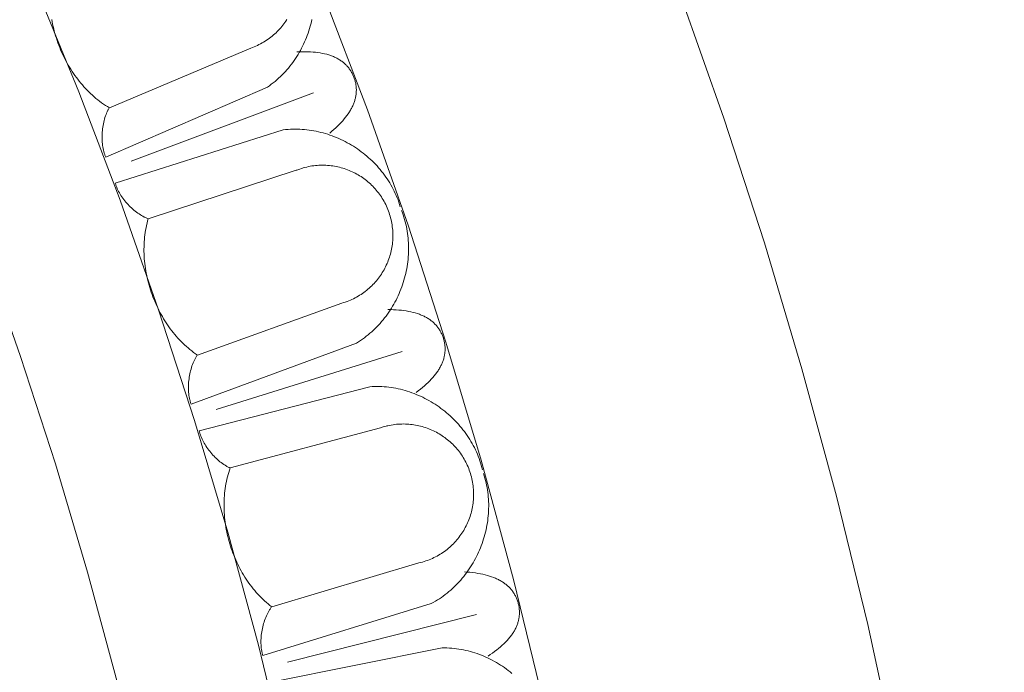
# Model space of a CAD drawing. Units: millimetres. Extents: x 1475 to 3324, y -9589 to -7993.
# Drawn here: x 2586 to 2675, y -8643 to -8584 of the extents above; entities that cross this region are included whole.
import ezdxf

# ---------------------------------------------------------------- set-up
doc = ezdxf.new("R2010")
doc.units = ezdxf.units.MM
doc.header["$MEASUREMENT"] = 0
doc.layers.add('DEFAULT', color=7, linetype='Continuous')

msp = doc.modelspace()

# ---------------------------------------------------------------- linework, layer by layer
at = {"layer": 'DEFAULT', "color": 255, "lineweight": 9}
for points in [[(2674.682, -8746.779), (2674.525, -8734.39), (2674.057, -8722.079), (2673.282, -8709.848), (2672.204, -8697.702), (2670.825, -8685.645), (2669.151, -8673.68), (2667.185, -8661.811), (2664.93, -8650.043), (2662.391, -8638.377), (2659.57, -8626.82), (2656.473, -8615.373), (2653.102, -8604.042), (2649.462, -8592.829), (2645.556, -8581.739), (2641.387, -8570.775), (2636.961, -8559.942), (2632.28, -8549.242), (2627.349, -8538.679), (2622.17, -8528.259), (2616.748, -8517.983), (2611.087, -8507.856), (2605.191, -8497.882)], [(2607.888, -8746.779), (2607.753, -8736.114), (2607.35, -8725.516), (2606.683, -8714.987), (2605.755, -8704.531), (2604.568, -8694.152), (2603.127, -8683.852), (2601.434, -8673.635), (2599.493, -8663.504), (2597.307, -8653.462), (2594.879, -8643.513), (2592.213, -8633.659), (2589.311, -8623.904), (2586.177, -8614.252), (2582.815, -8604.705), (2579.227, -8595.267), (2575.416, -8585.941), (2571.387, -8576.73)], [(2620.992, -8746.779), (2620.853, -8735.776), (2620.438, -8724.841), (2619.749, -8713.979), (2618.791, -8703.192), (2617.567, -8692.483), (2616.08, -8681.856), (2614.334, -8671.315), (2612.331, -8660.863), (2610.076, -8650.503), (2607.571, -8640.238), (2604.82, -8630.072), (2601.826, -8620.008), (2598.593, -8610.049), (2595.124, -8600.2), (2591.422, -8590.462), (2587.491, -8580.84)], [(2644.682, -8746.779), (2644.535, -8735.165), (2644.096, -8723.622), (2643.37, -8712.156), (2642.359, -8700.769), (2641.067, -8689.466), (2639.497, -8678.249), (2637.653, -8667.122), (2635.54, -8656.089), (2633.159, -8645.153), (2630.515, -8634.317), (2627.611, -8623.586), (2624.451, -8612.963), (2621.038, -8602.451), (2617.376, -8592.054), (2613.468, -8581.776)], [(2588.978, -8583.927), (2589.017, -8584.142), (2589.059, -8584.357), (2589.106, -8584.571), (2589.156, -8584.784), (2589.211, -8584.997), (2589.269, -8585.21), (2589.331, -8585.421), (2589.397, -8585.631), (2589.467, -8585.84), (2589.54, -8586.048), (2589.617, -8586.255), (2589.698, -8586.461), (2589.783, -8586.665), (2589.871, -8586.867), (2589.963, -8587.068), (2590.058, -8587.267), (2590.156, -8587.465), (2590.258, -8587.66), (2590.364, -8587.854), (2590.473, -8588.045), (2590.585, -8588.234), (2590.7, -8588.421), (2590.819, -8588.606), (2590.94, -8588.788), (2591.065, -8588.968), (2591.194, -8589.145), (2591.325, -8589.32), (2591.459, -8589.491), (2591.596, -8589.66), (2591.736, -8589.825), (2591.879, -8589.988), (2592.025, -8590.147), (2592.174, -8590.303), (2592.326, -8590.456), (2592.48, -8590.606), (2592.637, -8590.751), (2592.797, -8590.893), (2592.96, -8591.032), (2593.125, -8591.166), (2593.292, -8591.297), (2593.462, -8591.424), (2593.635, -8591.546), (2593.81, -8591.665), (2593.988, -8591.779), (2594.168, -8591.889)], [(2606.881, -8586.508), (2607.034, -8586.453), (2607.186, -8586.394), (2607.335, -8586.331), (2607.481, -8586.266), (2607.625, -8586.196), (2607.767, -8586.124), (2607.907, -8586.048), (2608.043, -8585.969), (2608.178, -8585.887), (2608.31, -8585.802), (2608.439, -8585.714), (2608.565, -8585.623), (2608.689, -8585.53), (2608.811, -8585.433), (2608.929, -8585.334), (2609.045, -8585.232), (2609.158, -8585.128), (2609.268, -8585.021), (2609.376, -8584.911), (2609.48, -8584.799), (2609.582, -8584.685), (2609.681, -8584.569), (2609.777, -8584.45), (2609.87, -8584.329), (2609.959, -8584.206), (2610.046, -8584.081), (2610.13, -8583.954)], [(2608.385, -8590.017), (2608.561, -8589.895), (2608.735, -8589.769), (2608.905, -8589.638), (2609.072, -8589.504), (2609.235, -8589.366), (2609.394, -8589.224), (2609.55, -8589.079), (2609.703, -8588.93), (2609.852, -8588.778), (2609.997, -8588.623), (2610.139, -8588.464), (2610.277, -8588.303), (2610.412, -8588.138), (2610.542, -8587.97), (2610.669, -8587.799), (2610.793, -8587.626), (2610.912, -8587.45), (2611.028, -8587.271), (2611.14, -8587.09), (2611.248, -8586.907), (2611.352, -8586.721), (2611.452, -8586.533), (2611.548, -8586.343), (2611.641, -8586.151), (2611.729, -8585.957), (2611.813, -8585.762), (2611.893, -8585.564), (2611.97, -8585.365), (2612.042, -8585.164), (2612.11, -8584.962), (2612.174, -8584.758), (2612.233, -8584.554), (2612.289, -8584.348), (2612.34, -8584.141), (2612.387, -8583.933)], [(2606.881, -8586.508), (2594.168, -8591.889)], [(2613.988, -8594.16), (2614.179, -8594), (2614.361, -8593.841), (2614.536, -8593.681), (2614.703, -8593.522), (2614.862, -8593.363), (2615.014, -8593.204), (2615.157, -8593.046), (2615.292, -8592.887), (2615.42, -8592.729), (2615.539, -8592.571), (2615.651, -8592.413), (2615.755, -8592.256), (2615.804, -8592.177), (2615.851, -8592.099), (2615.896, -8592.02), (2615.939, -8591.941), (2615.98, -8591.863), (2616.019, -8591.785), (2616.056, -8591.706), (2616.091, -8591.628), (2616.124, -8591.55), (2616.155, -8591.471), (2616.185, -8591.393), (2616.212, -8591.315), (2616.237, -8591.237), (2616.26, -8591.159), (2616.281, -8591.081), (2616.301, -8591.003), (2616.318, -8590.925), (2616.333, -8590.848), (2616.347, -8590.77), (2616.358, -8590.692), (2616.368, -8590.614), (2616.375, -8590.537), (2616.38, -8590.459), (2616.384, -8590.382), (2616.385, -8590.304), (2616.385, -8590.227), (2616.383, -8590.15), (2616.378, -8590.073), (2616.372, -8589.995), (2616.363, -8589.918), (2616.353, -8589.841), (2616.341, -8589.764), (2616.326, -8589.687), (2616.31, -8589.61), (2616.292, -8589.533), (2616.272, -8589.456), (2616.249, -8589.38), (2616.225, -8589.303), (2616.199, -8589.226), (2616.171, -8589.15), (2616.14, -8589.071), (2616.108, -8588.995), (2616.074, -8588.919), (2616.039, -8588.845), (2616.001, -8588.772), (2615.963, -8588.701), (2615.923, -8588.631), (2615.881, -8588.562), (2615.838, -8588.494), (2615.793, -8588.428), (2615.746, -8588.364), (2615.698, -8588.3), (2615.649, -8588.238), (2615.597, -8588.178), (2615.545, -8588.118), (2615.49, -8588.06), (2615.435, -8588.004), (2615.377, -8587.948), (2615.318, -8587.895), (2615.257, -8587.842), (2615.195, -8587.791), (2615.132, -8587.741), (2615.066, -8587.692), (2614.999, -8587.645), (2614.931, -8587.599), (2614.861, -8587.555), (2614.789, -8587.512), (2614.716, -8587.47), (2614.641, -8587.429), (2614.565, -8587.39), (2614.487, -8587.352), (2614.408, -8587.316), (2614.327, -8587.281), (2614.244, -8587.247), (2614.16, -8587.215), (2614.074, -8587.184), (2613.987, -8587.154), (2613.898, -8587.126), (2613.808, -8587.099), (2613.716, -8587.073), (2613.527, -8587.026), (2613.332, -8586.984), (2613.131, -8586.948), (2612.923, -8586.916), (2612.709, -8586.891), (2612.489, -8586.87), (2612.263, -8586.856), (2612.03, -8586.846), (2611.791, -8586.842), (2611.546, -8586.843), (2611.294, -8586.85), (2611.036, -8586.862)], [(2608.385, -8590.017), (2593.838, -8596.325)], [(2596.124, -8596.687), (2612.539, -8590.551)], [(2594.158, -8591.882), (2594.124, -8591.937), (2594.092, -8591.994), (2594.06, -8592.052), (2594.03, -8592.111), (2594, -8592.171), (2593.971, -8592.232), (2593.915, -8592.358), (2593.863, -8592.487), (2593.815, -8592.619), (2593.77, -8592.755), (2593.728, -8592.893), (2593.69, -8593.034), (2593.656, -8593.178), (2593.625, -8593.323), (2593.597, -8593.47), (2593.574, -8593.619), (2593.554, -8593.768), (2593.537, -8593.919), (2593.524, -8594.07), (2593.515, -8594.221), (2593.51, -8594.372), (2593.509, -8594.523), (2593.511, -8594.673), (2593.517, -8594.823), (2593.526, -8594.971), (2593.54, -8595.118), (2593.557, -8595.263), (2593.579, -8595.406), (2593.604, -8595.546), (2593.633, -8595.685), (2593.666, -8595.82), (2593.703, -8595.952), (2593.723, -8596.016), (2593.744, -8596.08), (2593.766, -8596.143), (2593.789, -8596.205), (2593.813, -8596.265), (2593.838, -8596.325)], [(2609.81, -8593.872), (2594.697, -8598.669)], [(2620.342, -8600.786), (2620.279, -8600.58), (2620.211, -8600.377), (2620.138, -8600.175), (2620.061, -8599.976), (2619.979, -8599.779), (2619.892, -8599.584), (2619.801, -8599.391), (2619.705, -8599.2), (2619.605, -8599.012), (2619.501, -8598.827), (2619.393, -8598.644), (2619.281, -8598.463), (2619.164, -8598.285), (2619.044, -8598.11), (2618.92, -8597.937), (2618.792, -8597.767), (2618.661, -8597.6), (2618.525, -8597.435), (2618.387, -8597.274), (2618.245, -8597.116), (2618.099, -8596.96), (2617.95, -8596.808), (2617.799, -8596.658), (2617.643, -8596.512), (2617.485, -8596.37), (2617.324, -8596.23), (2617.16, -8596.094), (2616.994, -8595.961), (2616.824, -8595.831), (2616.652, -8595.705), (2616.478, -8595.583), (2616.3, -8595.464), (2616.121, -8595.349), (2615.939, -8595.237), (2615.755, -8595.129), (2615.569, -8595.025), (2615.381, -8594.925), (2615.19, -8594.829), (2614.998, -8594.737), (2614.804, -8594.649), (2614.609, -8594.564), (2614.411, -8594.484), (2614.212, -8594.408), (2614.012, -8594.337), (2613.81, -8594.269), (2613.607, -8594.206), (2613.402, -8594.148), (2613.196, -8594.093), (2612.989, -8594.044), (2612.782, -8593.998), (2612.573, -8593.958), (2612.363, -8593.922), (2612.153, -8593.891), (2611.942, -8593.864), (2611.73, -8593.842), (2611.518, -8593.825), (2611.305, -8593.814), (2611.092, -8593.807), (2610.878, -8593.805), (2610.665, -8593.808), (2610.451, -8593.816), (2610.237, -8593.829), (2610.023, -8593.848), (2609.81, -8593.872)], [(2615.084, -8609.458), (2615.24, -8609.411), (2615.395, -8609.361), (2615.547, -8609.307), (2615.697, -8609.249), (2615.845, -8609.188), (2615.99, -8609.123), (2616.134, -8609.055), (2616.275, -8608.984), (2616.413, -8608.91), (2616.55, -8608.832), (2616.683, -8608.751), (2616.815, -8608.668), (2616.944, -8608.581), (2617.07, -8608.491), (2617.194, -8608.399), (2617.315, -8608.303), (2617.434, -8608.205), (2617.55, -8608.104), (2617.663, -8608.001), (2617.774, -8607.895), (2617.882, -8607.787), (2617.987, -8607.676), (2618.089, -8607.563), (2618.188, -8607.447), (2618.285, -8607.329), (2618.378, -8607.209), (2618.469, -8607.087), (2618.557, -8606.963), (2618.641, -8606.837), (2618.723, -8606.709), (2618.801, -8606.579), (2618.876, -8606.447), (2618.949, -8606.313), (2619.017, -8606.178), (2619.083, -8606.041), (2619.146, -8605.902), (2619.205, -8605.762), (2619.26, -8605.621), (2619.313, -8605.478), (2619.362, -8605.334), (2619.407, -8605.189), (2619.45, -8605.042), (2619.488, -8604.894), (2619.523, -8604.745), (2619.555, -8604.595), (2619.583, -8604.444), (2619.607, -8604.293), (2619.627, -8604.14), (2619.644, -8603.987), (2619.657, -8603.833), (2619.667, -8603.678), (2619.672, -8603.523), (2619.674, -8603.367), (2619.672, -8603.21), (2619.666, -8603.054), (2619.655, -8602.897), (2619.641, -8602.739), (2619.623, -8602.582), (2619.601, -8602.424), (2619.575, -8602.266), (2619.545, -8602.108), (2619.51, -8601.95), (2619.472, -8601.792), (2619.429, -8601.635), (2619.382, -8601.478), (2619.331, -8601.324), (2619.277, -8601.172), (2619.219, -8601.022), (2619.158, -8600.874), (2619.094, -8600.728), (2619.026, -8600.585), (2618.955, -8600.444), (2618.88, -8600.306), (2618.803, -8600.169), (2618.722, -8600.035), (2618.638, -8599.904), (2618.551, -8599.775), (2618.462, -8599.649), (2618.369, -8599.525), (2618.274, -8599.404), (2618.176, -8599.285), (2618.075, -8599.169), (2617.971, -8599.056), (2617.865, -8598.945), (2617.757, -8598.837), (2617.646, -8598.732), (2617.533, -8598.63), (2617.417, -8598.531), (2617.3, -8598.434), (2617.18, -8598.341), (2617.057, -8598.25), (2616.933, -8598.162), (2616.807, -8598.078), (2616.679, -8597.996), (2616.549, -8597.918), (2616.417, -8597.843), (2616.284, -8597.771), (2616.148, -8597.702), (2616.011, -8597.636), (2615.873, -8597.574), (2615.733, -8597.514), (2615.591, -8597.459), (2615.449, -8597.406), (2615.304, -8597.357), (2615.159, -8597.312), (2615.012, -8597.27), (2614.865, -8597.231), (2614.716, -8597.196), (2614.566, -8597.164), (2614.415, -8597.137), (2614.263, -8597.112), (2614.111, -8597.092), (2613.957, -8597.075), (2613.803, -8597.062), (2613.649, -8597.053), (2613.493, -8597.047), (2613.337, -8597.046), (2613.181, -8597.048), (2613.024, -8597.054), (2612.867, -8597.064), (2612.71, -8597.078), (2612.552, -8597.096), (2612.395, -8597.118), (2612.237, -8597.145), (2612.079, -8597.175), (2611.921, -8597.21), (2611.763, -8597.248), (2611.606, -8597.291), (2611.539, -8597.31), (2611.462, -8597.334), (2611.291, -8597.39), (2611.121, -8597.451), (2611.046, -8597.48), (2610.981, -8597.506)], [(2597.666, -8601.86), (2610.981, -8597.506)], [(2594.697, -8598.669), (2594.715, -8598.73), (2594.734, -8598.791), (2594.754, -8598.852), (2594.776, -8598.914), (2594.799, -8598.975), (2594.823, -8599.037), (2594.876, -8599.16), (2594.934, -8599.283), (2594.996, -8599.406), (2595.064, -8599.529), (2595.135, -8599.651), (2595.211, -8599.772), (2595.29, -8599.893), (2595.374, -8600.012), (2595.461, -8600.129), (2595.551, -8600.245), (2595.645, -8600.359), (2595.742, -8600.471), (2595.842, -8600.581), (2595.944, -8600.689), (2596.049, -8600.793), (2596.156, -8600.895), (2596.265, -8600.994), (2596.376, -8601.089), (2596.489, -8601.181), (2596.603, -8601.269), (2596.718, -8601.353), (2596.835, -8601.433), (2596.953, -8601.509), (2597.071, -8601.58), (2597.19, -8601.646), (2597.309, -8601.708), (2597.368, -8601.737), (2597.428, -8601.764), (2597.488, -8601.79), (2597.547, -8601.815), (2597.607, -8601.838), (2597.666, -8601.86)], [(2616.392, -8613.044), (2616.575, -8612.932), (2616.755, -8612.815), (2616.932, -8612.695), (2617.106, -8612.57), (2617.277, -8612.441), (2617.444, -8612.308), (2617.608, -8612.172), (2617.768, -8612.032), (2617.925, -8611.888), (2618.079, -8611.741), (2618.229, -8611.591), (2618.376, -8611.437), (2618.52, -8611.279), (2618.659, -8611.119), (2618.796, -8610.956), (2618.928, -8610.79), (2619.057, -8610.62), (2619.183, -8610.449), (2619.304, -8610.274), (2619.422, -8610.097), (2619.536, -8609.917), (2619.647, -8609.735), (2619.753, -8609.55), (2619.856, -8609.364), (2619.955, -8609.175), (2620.05, -8608.984), (2620.141, -8608.791), (2620.228, -8608.597), (2620.311, -8608.4), (2620.39, -8608.202), (2620.465, -8608.003), (2620.536, -8607.801), (2620.603, -8607.599), (2620.665, -8607.395), (2620.724, -8607.19), (2620.778, -8606.984), (2620.828, -8606.776), (2620.873, -8606.568), (2620.915, -8606.359), (2620.952, -8606.149), (2620.984, -8605.939), (2621.013, -8605.727), (2621.036, -8605.516), (2621.056, -8605.304), (2621.07, -8605.091), (2621.081, -8604.879), (2621.086, -8604.666), (2621.088, -8604.453), (2621.084, -8604.241), (2621.076, -8604.028), (2621.063, -8603.816), (2621.046, -8603.604), (2621.023, -8603.393), (2620.996, -8603.182), (2620.964, -8602.971), (2620.928, -8602.761), (2620.886, -8602.552), (2620.84, -8602.344), (2620.788, -8602.137), (2620.732, -8601.931), (2620.67, -8601.726), (2620.604, -8601.523), (2620.532, -8601.32), (2620.456, -8601.119)], [(2597.666, -8601.86), (2597.609, -8602.063), (2597.556, -8602.267), (2597.508, -8602.473), (2597.465, -8602.681), (2597.427, -8602.889), (2597.392, -8603.099), (2597.363, -8603.31), (2597.338, -8603.522), (2597.317, -8603.735), (2597.301, -8603.949), (2597.29, -8604.163), (2597.282, -8604.378), (2597.279, -8604.594), (2597.281, -8604.81), (2597.286, -8605.026), (2597.296, -8605.243), (2597.31, -8605.46), (2597.329, -8605.677), (2597.351, -8605.894), (2597.378, -8606.111), (2597.408, -8606.328), (2597.443, -8606.544), (2597.481, -8606.761), (2597.524, -8606.976), (2597.57, -8607.191), (2597.621, -8607.406), (2597.675, -8607.619), (2597.733, -8607.832), (2597.795, -8608.044), (2597.861, -8608.254), (2597.93, -8608.464), (2598.003, -8608.672), (2598.08, -8608.88), (2598.161, -8609.085), (2598.245, -8609.289), (2598.332, -8609.492), (2598.423, -8609.693), (2598.518, -8609.892), (2598.616, -8610.089), (2598.717, -8610.284), (2598.822, -8610.477), (2598.931, -8610.668), (2599.042, -8610.857), (2599.157, -8611.043), (2599.275, -8611.227), (2599.397, -8611.408), (2599.521, -8611.587), (2599.649, -8611.763), (2599.78, -8611.936), (2599.913, -8612.106), (2600.05, -8612.273), (2600.19, -8612.437), (2600.333, -8612.598), (2600.479, -8612.756), (2600.628, -8612.91), (2600.78, -8613.06), (2600.934, -8613.208), (2601.092, -8613.351), (2601.252, -8613.491), (2601.415, -8613.626), (2601.581, -8613.758), (2601.749, -8613.886), (2601.92, -8614.01), (2602.094, -8614.129)], [(2615.084, -8609.458), (2602.094, -8614.129)], [(2621.759, -8617.49), (2621.958, -8617.341), (2622.15, -8617.192), (2622.333, -8617.042), (2622.509, -8616.893), (2622.676, -8616.743), (2622.836, -8616.593), (2622.988, -8616.442), (2623.132, -8616.291), (2623.268, -8616.141), (2623.396, -8615.989), (2623.516, -8615.838), (2623.628, -8615.687), (2623.681, -8615.611), (2623.733, -8615.535), (2623.782, -8615.459), (2623.829, -8615.383), (2623.874, -8615.307), (2623.918, -8615.23), (2623.959, -8615.154), (2623.998, -8615.078), (2624.036, -8615.002), (2624.071, -8614.925), (2624.104, -8614.849), (2624.136, -8614.772), (2624.165, -8614.696), (2624.193, -8614.619), (2624.218, -8614.542), (2624.242, -8614.466), (2624.263, -8614.389), (2624.283, -8614.312), (2624.301, -8614.235), (2624.316, -8614.158), (2624.33, -8614.081), (2624.342, -8614.004), (2624.351, -8613.927), (2624.359, -8613.85), (2624.365, -8613.772), (2624.369, -8613.695), (2624.371, -8613.618), (2624.37, -8613.54), (2624.368, -8613.463), (2624.364, -8613.385), (2624.358, -8613.308), (2624.35, -8613.23), (2624.34, -8613.153), (2624.328, -8613.075), (2624.314, -8612.997), (2624.298, -8612.919), (2624.28, -8612.841), (2624.26, -8612.763), (2624.238, -8612.685), (2624.214, -8612.607), (2624.188, -8612.527), (2624.16, -8612.449), (2624.13, -8612.372), (2624.099, -8612.296), (2624.066, -8612.221), (2624.031, -8612.147), (2623.995, -8612.075), (2623.957, -8612.004), (2623.918, -8611.934), (2623.876, -8611.866), (2623.834, -8611.799), (2623.789, -8611.733), (2623.743, -8611.668), (2623.695, -8611.605), (2623.646, -8611.543), (2623.595, -8611.482), (2623.542, -8611.422), (2623.488, -8611.364), (2623.432, -8611.307), (2623.374, -8611.251), (2623.315, -8611.196), (2623.254, -8611.143), (2623.192, -8611.091), (2623.128, -8611.04), (2623.062, -8610.99), (2622.994, -8610.942), (2622.925, -8610.895), (2622.854, -8610.849), (2622.782, -8610.805), (2622.708, -8610.761), (2622.632, -8610.719), (2622.555, -8610.679), (2622.476, -8610.639), (2622.396, -8610.601), (2622.313, -8610.564), (2622.229, -8610.528), (2622.144, -8610.494), (2622.057, -8610.461), (2621.968, -8610.429), (2621.877, -8610.398), (2621.692, -8610.341), (2621.499, -8610.288), (2621.3, -8610.241), (2621.095, -8610.198), (2620.883, -8610.161), (2620.664, -8610.128), (2620.439, -8610.101), (2620.207, -8610.079), (2619.968, -8610.061), (2619.723, -8610.049), (2619.472, -8610.042), (2619.214, -8610.039)], [(2616.392, -8613.044), (2601.52, -8618.542)], [(2603.783, -8619.03), (2620.511, -8613.806)], [(2602.084, -8614.123), (2602.047, -8614.177), (2602.012, -8614.232), (2601.977, -8614.288), (2601.943, -8614.345), (2601.91, -8614.403), (2601.878, -8614.463), (2601.816, -8614.585), (2601.757, -8614.711), (2601.701, -8614.84), (2601.648, -8614.973), (2601.599, -8615.109), (2601.553, -8615.248), (2601.511, -8615.389), (2601.472, -8615.532), (2601.437, -8615.678), (2601.405, -8615.825), (2601.377, -8615.973), (2601.352, -8616.122), (2601.331, -8616.272), (2601.314, -8616.423), (2601.3, -8616.573), (2601.29, -8616.724), (2601.284, -8616.874), (2601.282, -8617.024), (2601.283, -8617.172), (2601.289, -8617.32), (2601.298, -8617.465), (2601.312, -8617.609), (2601.329, -8617.751), (2601.35, -8617.891), (2601.376, -8618.027), (2601.406, -8618.161), (2601.422, -8618.227), (2601.439, -8618.292), (2601.458, -8618.356), (2601.477, -8618.419), (2601.498, -8618.481), (2601.52, -8618.542)], [(2617.603, -8616.972), (2602.249, -8620.929)], [(2627.737, -8624.457), (2627.686, -8624.248), (2627.629, -8624.041), (2627.568, -8623.836), (2627.502, -8623.633), (2627.43, -8623.431), (2627.355, -8623.232), (2627.274, -8623.034), (2627.189, -8622.839), (2627.1, -8622.645), (2627.006, -8622.454), (2626.908, -8622.265), (2626.806, -8622.079), (2626.7, -8621.895), (2626.589, -8621.713), (2626.475, -8621.534), (2626.357, -8621.357), (2626.235, -8621.183), (2626.109, -8621.011), (2625.979, -8620.842), (2625.846, -8620.676), (2625.709, -8620.513), (2625.569, -8620.353), (2625.426, -8620.195), (2625.279, -8620.041), (2625.129, -8619.889), (2624.976, -8619.741), (2624.82, -8619.596), (2624.66, -8619.454), (2624.498, -8619.315), (2624.334, -8619.18), (2624.166, -8619.048), (2623.996, -8618.92), (2623.823, -8618.795), (2623.647, -8618.673), (2623.47, -8618.556), (2623.29, -8618.442), (2623.107, -8618.331), (2622.922, -8618.225), (2622.736, -8618.122), (2622.547, -8618.023), (2622.356, -8617.928), (2622.163, -8617.837), (2621.969, -8617.751), (2621.773, -8617.668), (2621.575, -8617.59), (2621.375, -8617.515), (2621.174, -8617.446), (2620.972, -8617.38), (2620.768, -8617.319), (2620.563, -8617.262), (2620.357, -8617.21), (2620.15, -8617.163), (2619.941, -8617.12), (2619.732, -8617.082), (2619.522, -8617.048), (2619.311, -8617.02), (2619.099, -8616.996), (2618.887, -8616.977), (2618.674, -8616.964), (2618.46, -8616.955), (2618.246, -8616.951), (2618.032, -8616.953), (2617.817, -8616.96), (2617.603, -8616.972)], [(2602.249, -8620.929), (2602.263, -8620.991), (2602.279, -8621.053), (2602.296, -8621.115), (2602.314, -8621.178), (2602.334, -8621.24), (2602.355, -8621.303), (2602.401, -8621.429), (2602.452, -8621.555), (2602.507, -8621.682), (2602.567, -8621.808), (2602.632, -8621.934), (2602.701, -8622.059), (2602.774, -8622.183), (2602.851, -8622.307), (2602.931, -8622.429), (2603.015, -8622.55), (2603.102, -8622.669), (2603.193, -8622.786), (2603.286, -8622.901), (2603.383, -8623.014), (2603.481, -8623.125), (2603.583, -8623.232), (2603.686, -8623.337), (2603.792, -8623.438), (2603.899, -8623.536), (2604.008, -8623.63), (2604.119, -8623.721), (2604.231, -8623.807), (2604.344, -8623.89), (2604.459, -8623.967), (2604.573, -8624.04), (2604.689, -8624.109), (2604.747, -8624.141), (2604.805, -8624.171), (2604.863, -8624.201), (2604.921, -8624.229), (2604.979, -8624.256), (2605.038, -8624.281)], [(2605.038, -8624.281), (2618.572, -8620.665)], [(2622.01, -8632.825), (2622.169, -8632.787), (2622.326, -8632.745), (2622.481, -8632.7), (2622.634, -8632.65), (2622.785, -8632.597), (2622.934, -8632.541), (2623.08, -8632.481), (2623.225, -8632.418), (2623.368, -8632.351), (2623.508, -8632.281), (2623.646, -8632.208), (2623.782, -8632.131), (2623.915, -8632.052), (2624.047, -8631.969), (2624.175, -8631.884), (2624.302, -8631.795), (2624.426, -8631.704), (2624.547, -8631.61), (2624.666, -8631.513), (2624.782, -8631.413), (2624.896, -8631.311), (2625.007, -8631.206), (2625.115, -8631.098), (2625.221, -8630.988), (2625.323, -8630.876), (2625.423, -8630.761), (2625.521, -8630.645), (2625.615, -8630.525), (2625.706, -8630.404), (2625.795, -8630.281), (2625.88, -8630.155), (2625.963, -8630.028), (2626.042, -8629.898), (2626.118, -8629.767), (2626.191, -8629.634), (2626.261, -8629.499), (2626.328, -8629.363), (2626.391, -8629.224), (2626.452, -8629.085), (2626.509, -8628.944), (2626.562, -8628.801), (2626.612, -8628.657), (2626.659, -8628.511), (2626.702, -8628.365), (2626.742, -8628.217), (2626.778, -8628.068), (2626.81, -8627.918), (2626.839, -8627.766), (2626.865, -8627.614), (2626.886, -8627.461), (2626.904, -8627.307), (2626.918, -8627.152), (2626.928, -8626.997), (2626.935, -8626.841), (2626.937, -8626.684), (2626.936, -8626.527), (2626.931, -8626.369), (2626.921, -8626.21), (2626.908, -8626.052), (2626.89, -8625.893), (2626.869, -8625.733), (2626.843, -8625.574), (2626.813, -8625.414), (2626.779, -8625.255), (2626.741, -8625.096), (2626.699, -8624.939), (2626.653, -8624.784), (2626.604, -8624.631), (2626.551, -8624.48), (2626.494, -8624.331), (2626.435, -8624.184), (2626.371, -8624.039), (2626.305, -8623.897), (2626.235, -8623.756), (2626.161, -8623.618), (2626.085, -8623.482), (2626.005, -8623.349), (2625.923, -8623.218), (2625.837, -8623.089), (2625.749, -8622.963), (2625.657, -8622.839), (2625.563, -8622.717), (2625.466, -8622.598), (2625.366, -8622.482), (2625.264, -8622.369), (2625.159, -8622.258), (2625.052, -8622.149), (2624.942, -8622.044), (2624.83, -8621.941), (2624.715, -8621.841), (2624.598, -8621.744), (2624.479, -8621.649), (2624.358, -8621.558), (2624.234, -8621.47), (2624.109, -8621.384), (2623.981, -8621.302), (2623.852, -8621.222), (2623.72, -8621.146), (2623.587, -8621.073), (2623.453, -8621.003), (2623.316, -8620.936), (2623.178, -8620.873), (2623.038, -8620.813), (2622.897, -8620.756), (2622.754, -8620.702), (2622.61, -8620.652), (2622.465, -8620.606), (2622.318, -8620.562), (2622.17, -8620.523), (2622.021, -8620.487), (2621.871, -8620.454), (2621.72, -8620.425), (2621.567, -8620.4), (2621.414, -8620.378), (2621.26, -8620.361), (2621.106, -8620.347), (2620.95, -8620.336), (2620.794, -8620.33), (2620.637, -8620.327), (2620.48, -8620.329), (2620.322, -8620.334), (2620.164, -8620.344), (2620.005, -8620.357), (2619.846, -8620.375), (2619.687, -8620.396), (2619.527, -8620.422), (2619.367, -8620.452), (2619.208, -8620.486), (2619.14, -8620.501), (2619.061, -8620.52), (2618.887, -8620.567), (2618.715, -8620.618), (2618.638, -8620.642), (2618.572, -8620.665)], [(2605.038, -8624.281), (2604.969, -8624.48), (2604.905, -8624.681), (2604.846, -8624.884), (2604.792, -8625.089), (2604.742, -8625.295), (2604.696, -8625.503), (2604.655, -8625.711), (2604.618, -8625.922), (2604.586, -8626.133), (2604.558, -8626.346), (2604.535, -8626.559), (2604.516, -8626.773), (2604.501, -8626.988), (2604.49, -8627.204), (2604.484, -8627.421), (2604.482, -8627.638), (2604.484, -8627.855), (2604.49, -8628.073), (2604.501, -8628.291), (2604.515, -8628.509), (2604.534, -8628.727), (2604.556, -8628.945), (2604.583, -8629.162), (2604.614, -8629.38), (2604.648, -8629.597), (2604.687, -8629.814), (2604.729, -8630.03), (2604.776, -8630.246), (2604.826, -8630.461), (2604.88, -8630.675), (2604.937, -8630.888), (2604.999, -8631.1), (2605.064, -8631.311), (2605.133, -8631.521), (2605.206, -8631.729), (2605.282, -8631.936), (2605.362, -8632.142), (2605.446, -8632.345), (2605.533, -8632.548), (2605.623, -8632.748), (2605.717, -8632.947), (2605.815, -8633.143), (2605.916, -8633.338), (2606.02, -8633.53), (2606.128, -8633.72), (2606.239, -8633.908), (2606.354, -8634.093), (2606.472, -8634.276), (2606.593, -8634.456), (2606.717, -8634.633), (2606.845, -8634.808), (2606.975, -8634.979), (2607.109, -8635.148), (2607.246, -8635.313), (2607.386, -8635.475), (2607.53, -8635.634), (2607.676, -8635.79), (2607.825, -8635.941), (2607.977, -8636.09), (2608.133, -8636.234), (2608.291, -8636.375), (2608.452, -8636.512), (2608.616, -8636.645), (2608.782, -8636.774)], [(2623.119, -8636.479), (2623.308, -8636.377), (2623.494, -8636.271), (2623.678, -8636.16), (2623.858, -8636.045), (2624.035, -8635.926), (2624.21, -8635.803), (2624.381, -8635.675), (2624.549, -8635.544), (2624.714, -8635.41), (2624.875, -8635.271), (2625.034, -8635.129), (2625.189, -8634.983), (2625.34, -8634.834), (2625.489, -8634.682), (2625.634, -8634.527), (2625.776, -8634.368), (2625.914, -8634.206), (2626.048, -8634.041), (2626.179, -8633.874), (2626.307, -8633.703), (2626.431, -8633.53), (2626.551, -8633.354), (2626.668, -8633.176), (2626.781, -8632.995), (2626.89, -8632.812), (2626.995, -8632.627), (2627.097, -8632.439), (2627.194, -8632.25), (2627.288, -8632.058), (2627.378, -8631.865), (2627.464, -8631.67), (2627.545, -8631.473), (2627.623, -8631.274), (2627.697, -8631.074), (2627.767, -8630.872), (2627.832, -8630.669), (2627.893, -8630.465), (2627.95, -8630.26), (2628.003, -8630.053), (2628.052, -8629.846), (2628.096, -8629.637), (2628.136, -8629.428), (2628.171, -8629.218), (2628.202, -8629.007), (2628.228, -8628.796), (2628.25, -8628.584), (2628.268, -8628.372), (2628.281, -8628.16), (2628.289, -8627.947), (2628.292, -8627.735), (2628.291, -8627.522), (2628.286, -8627.309), (2628.275, -8627.097), (2628.26, -8626.884), (2628.239, -8626.672), (2628.214, -8626.461), (2628.184, -8626.25), (2628.149, -8626.04), (2628.109, -8625.83), (2628.064, -8625.621), (2628.014, -8625.413), (2627.959, -8625.206), (2627.899, -8625), (2627.834, -8624.795)], [(2622.01, -8632.825), (2608.782, -8636.774)], [(2628.233, -8641.214), (2628.44, -8641.076), (2628.639, -8640.937), (2628.83, -8640.798), (2629.014, -8640.658), (2629.189, -8640.517), (2629.357, -8640.376), (2629.517, -8640.234), (2629.669, -8640.092), (2629.813, -8639.949), (2629.949, -8639.805), (2630.078, -8639.66), (2630.198, -8639.515), (2630.255, -8639.442), (2630.311, -8639.369), (2630.364, -8639.296), (2630.415, -8639.223), (2630.465, -8639.149), (2630.512, -8639.076), (2630.558, -8639.002), (2630.601, -8638.928), (2630.643, -8638.854), (2630.682, -8638.78), (2630.72, -8638.705), (2630.756, -8638.63), (2630.789, -8638.556), (2630.821, -8638.481), (2630.851, -8638.406), (2630.878, -8638.33), (2630.904, -8638.255), (2630.928, -8638.179), (2630.95, -8638.103), (2630.97, -8638.027), (2630.987, -8637.951), (2631.003, -8637.875), (2631.017, -8637.799), (2631.029, -8637.722), (2631.039, -8637.645), (2631.047, -8637.568), (2631.054, -8637.491), (2631.058, -8637.414), (2631.06, -8637.336), (2631.06, -8637.259), (2631.058, -8637.181), (2631.054, -8637.103), (2631.049, -8637.025), (2631.041, -8636.947), (2631.031, -8636.868), (2631.02, -8636.79), (2631.006, -8636.711), (2630.991, -8636.632), (2630.973, -8636.553), (2630.953, -8636.473), (2630.931, -8636.392), (2630.908, -8636.312), (2630.882, -8636.234), (2630.855, -8636.156), (2630.826, -8636.079), (2630.796, -8636.004), (2630.764, -8635.93), (2630.73, -8635.857), (2630.694, -8635.785), (2630.657, -8635.715), (2630.618, -8635.645), (2630.577, -8635.577), (2630.534, -8635.51), (2630.49, -8635.444), (2630.444, -8635.379), (2630.397, -8635.316), (2630.347, -8635.253), (2630.296, -8635.192), (2630.244, -8635.132), (2630.189, -8635.073), (2630.133, -8635.015), (2630.075, -8634.958), (2630.016, -8634.903), (2629.954, -8634.849), (2629.891, -8634.795), (2629.827, -8634.744), (2629.76, -8634.693), (2629.692, -8634.643), (2629.622, -8634.595), (2629.551, -8634.547), (2629.478, -8634.501), (2629.403, -8634.456), (2629.326, -8634.413), (2629.248, -8634.37), (2629.168, -8634.328), (2629.086, -8634.288), (2629.002, -8634.249), (2628.917, -8634.211), (2628.83, -8634.174), (2628.742, -8634.139), (2628.559, -8634.071), (2628.37, -8634.008), (2628.174, -8633.949), (2627.971, -8633.896), (2627.762, -8633.847), (2627.545, -8633.802), (2627.322, -8633.763), (2627.091, -8633.727), (2626.854, -8633.697), (2626.61, -8633.671), (2626.36, -8633.65), (2626.102, -8633.634)], [(2608.773, -8636.768), (2608.734, -8636.819), (2608.696, -8636.872), (2608.658, -8636.926), (2608.621, -8636.982), (2608.585, -8637.038), (2608.549, -8637.096), (2608.48, -8637.214), (2608.414, -8637.336), (2608.351, -8637.463), (2608.291, -8637.593), (2608.235, -8637.726), (2608.182, -8637.862), (2608.132, -8638), (2608.085, -8638.141), (2608.041, -8638.284), (2608.002, -8638.429), (2607.965, -8638.576), (2607.932, -8638.724), (2607.903, -8638.872), (2607.877, -8639.022), (2607.855, -8639.171), (2607.837, -8639.321), (2607.823, -8639.471), (2607.812, -8639.62), (2607.806, -8639.768), (2607.803, -8639.916), (2607.804, -8640.062), (2607.81, -8640.206), (2607.819, -8640.349), (2607.833, -8640.489), (2607.851, -8640.627), (2607.873, -8640.763), (2607.886, -8640.829), (2607.9, -8640.895), (2607.915, -8640.96), (2607.931, -8641.024), (2607.948, -8641.087), (2607.966, -8641.149)], [(2623.119, -8636.479), (2607.966, -8641.149)], [(2610.2, -8641.76), (2627.19, -8637.466)], [(2624.111, -8640.467), (2608.563, -8643.572)], [(2630.387, -8642.764), (2630.221, -8642.63), (2630.053, -8642.499), (2629.882, -8642.371), (2629.708, -8642.247), (2629.532, -8642.127), (2629.354, -8642.011), (2629.173, -8641.898), (2628.99, -8641.789), (2628.804, -8641.684), (2628.617, -8641.582), (2628.428, -8641.485), (2628.236, -8641.392), (2628.043, -8641.302), (2627.848, -8641.217), (2627.651, -8641.136), (2627.453, -8641.06), (2627.252, -8640.988), (2627.051, -8640.92), (2626.848, -8640.857), (2626.643, -8640.798), (2626.438, -8640.743), (2626.231, -8640.694), (2626.023, -8640.649), (2625.814, -8640.609), (2625.604, -8640.573), (2625.392, -8640.543), (2625.181, -8640.518), (2624.968, -8640.497), (2624.755, -8640.482), (2624.541, -8640.472), (2624.326, -8640.467), (2624.111, -8640.467)]]:
    msp.add_lwpolyline(points, dxfattribs=at)

doc.saveas('drawing.dxf')
